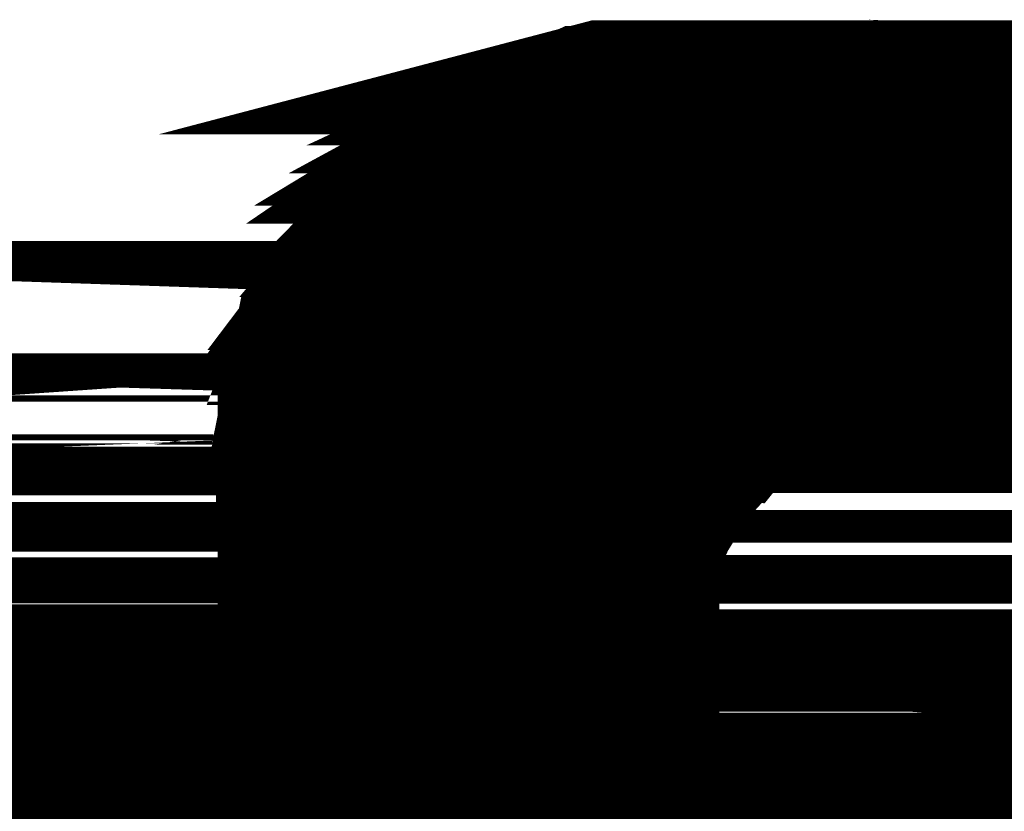
# Model space of a CAD drawing. Extents: x 4.5 to 92.7, y 1 to 59.7.
# Drawn here: x 48.2 to 49.1, y 37.4 to 38.1 of the extents above; entities that cross this region are included whole.
import ezdxf

# ---------------------------------------------------------------- set-up
doc = ezdxf.new("R2010")
doc.units = 0
doc.layers.add('2D_LINE_126', color=6, linetype='CONTINUOUS')

# ---------------------------------------------------------------- blocks, each defined once
blk = doc.blocks.new('SMOOTH_0$1')
at = {"const_width": 0.05}
blk.add_lwpolyline([(-0.025, 0, 1), (0.025, 0, 1)], format="xyb", close=True, dxfattribs=at)
blk = doc.blocks.new('DRAWING_185')
at = {"layer": '2D_LINE_126', "const_width": 0.1}
for points in [[(11.253252, -8.0039653333), (11.2490366667, -8.005074), (12.34053, -8.005074)], [(11.253252, -8.0039653333), (12.34053, -8.0039653333), (12.34053, -8.005074)], [(12.8391166667, -8.003972), (13.8156786667, -8.003972), (13.82849, -8.00453)], [(11.2490366667, -8.005074), (11.2336933333, -8.00911), (12.34053, -8.00911)], [(11.2256073333, -8.0128333333), (11.21134, -8.019406), (12.34053, -8.019406)], [(11.2336933333, -8.00911), (11.2256073333, -8.0128333333), (12.34053, -8.0128333333)], [(11.2256073333, -8.0128333333), (12.34053, -8.0128333333), (12.34053, -8.019406)], [(11.2336933333, -8.00911), (12.34053, -8.00911), (12.34053, -8.0128333333)], [(11.2490366667, -8.005074), (12.34053, -8.005074), (12.34053, -8.00911)], [(11.207876, -8.0212866667), (11.1846526667, -8.0338953333), (12.34053, -8.0338953333)], [(11.21134, -8.019406), (11.207876, -8.0212866667), (12.34053, -8.0212866667)], [(11.207876, -8.0212866667), (12.34053, -8.0212866667), (12.34053, -8.0338953333)], [(11.21134, -8.019406), (12.34053, -8.019406), (12.34053, -8.0212866667)], [(11.1846526667, -8.0338953333), (11.164022, -8.0450973333), (12.34053, -8.0450973333)], [(11.1846526667, -8.0338953333), (12.34053, -8.0338953333), (12.34053, -8.0450973333)], [(11.164022, -8.0450973333), (11.1534413333, -8.0514933333), (12.34053, -8.0514933333)], [(11.164022, -8.0450973333), (12.34053, -8.0450973333), (12.34053, -8.0514933333)], [(11.1534413333, -8.0514933333), (11.114706, -8.0749106667), (12.34053, -8.0749106667)], [(11.1534413333, -8.0514933333), (12.34053, -8.0514933333), (12.34053, -8.0749106667)], [(11.1144693333, -8.075054), (11.0900553333, -8.0916706667), (12.34053, -8.0916706667)], [(11.114706, -8.0749106667), (11.1144693333, -8.075054), (12.34053, -8.075054)], [(11.1144693333, -8.075054), (12.34053, -8.075054), (12.34053, -8.0916706667)], [(11.114706, -8.0749106667), (12.34053, -8.0749106667), (12.34053, -8.075054)], [(11.0900553333, -8.0916706667), (11.0770686667, -8.1049793333), (12.34053, -8.1049793333)], [(11.0900553333, -8.0916706667), (12.34053, -8.0916706667), (12.34053, -8.1049793333)], [(11.0691673333, -8.113078), (11.0441013333, -8.1425306667), (12.34053, -8.1425306667)], [(11.0770686667, -8.1049793333), (11.0691673333, -8.113078), (12.34053, -8.113078)], [(11.0691673333, -8.113078), (12.34053, -8.113078), (12.34053, -8.1425306667)], [(11.0770686667, -8.1049793333), (12.34053, -8.1049793333), (12.34053, -8.113078)], [(11.0441013333, -8.1425306667), (11.0299, -8.159218), (12.34053, -8.159218)], [(11.0441013333, -8.1425306667), (12.34053, -8.1425306667), (12.34053, -8.159218)], [(11.0299, -8.159218), (11.007818, -8.188396), (12.34053, -8.188396)], [(11.0299, -8.159218), (12.34053, -8.159218), (12.34053, -8.188396)], [(11.007818, -8.188396), (10.992778, -8.2082713333), (12.34053, -8.2082713333)], [(11.007818, -8.188396), (12.34053, -8.188396), (12.34053, -8.2082713333)], [(12.5659673333, -8.2075713333), (14.1517566667, -8.2075713333), (14.1828786667, -8.262418)], [(10.992778, -8.2082713333), (10.9745726667, -8.2333193333), (12.34053, -8.2333193333)], [(10.992778, -8.2082713333), (12.34053, -8.2082713333), (12.34053, -8.2333193333)], [(12.5659673333, -8.2075713333), (12.5379393333, -8.262418), (14.1828786667, -8.262418)], [(14.4268426667, -8.2075713333), (16.012636, -8.2075713333), (16.0437593333, -8.262418)], [(10.9745726667, -8.2333193333), (10.970656, -8.243406), (12.34053, -8.243406)], [(10.9745726667, -8.2333193333), (12.34053, -8.2333193333), (12.34053, -8.243406)], [(10.970656, -8.243406), (10.9646246667, -8.25894), (12.34053, -8.25894)], [(10.970656, -8.243406), (12.34053, -8.243406), (12.34053, -8.25894)], [(10.9646246667, -8.25894), (10.9615333333, -8.2746013333), (12.34053, -8.2746013333)], [(10.9646246667, -8.25894), (12.34053, -8.25894), (12.34053, -8.2746013333)], [(10.9615333333, -8.2746013333), (10.9582646667, -8.2911653333), (12.34053, -8.2911653333)], [(10.9615333333, -8.2746013333), (12.34053, -8.2746013333), (12.34053, -8.2911653333)], [(10.957582, -8.29462), (11.509742, -8.29462), (11.493444, -8.2957513333)], [(10.9573593333, -8.2957513333), (10.9565833333, -8.29968), (11.46801, -8.29968)], [(10.9575946667, -8.2945573333), (10.957582, -8.29462), (11.509742, -8.29462)], [(10.957582, -8.29462), (10.9573593333, -8.2957513333), (11.493444, -8.2957513333)], [(10.9582646667, -8.2911653333), (10.9575946667, -8.2945573333), (12.34053, -8.2945573333)], [(10.9575946667, -8.2945573333), (11.514012, -8.2945573333), (11.5128, -8.2945573333)], [(10.9575946667, -8.2945573333), (11.5128, -8.2945573333), (11.5127873333, -8.2945573333)], [(10.9575946667, -8.2945573333), (10.9575946667, -8.2945573333), (11.5127106667, -8.2945573333)], [(10.9575946667, -8.2945573333), (11.5127873333, -8.2945573333), (11.5127106667, -8.2945573333)], [(10.9575946667, -8.2945573333), (11.5127106667, -8.2945573333), (11.509742, -8.29462)], [(10.9582646667, -8.2911653333), (12.34053, -8.2911653333), (12.34053, -8.2945573333)], [(12.521782, -8.303196), (13.074324, -8.303196), (13.0699853333, -8.3033726667)], [(10.9573593333, -8.2957513333), (11.493444, -8.2957513333), (11.46801, -8.29968)], [(10.9558813333, -8.3032413333), (10.9552166667, -8.306604), (11.447564, -8.306604)], [(10.9565833333, -8.29968), (10.9558813333, -8.3032413333), (11.453622, -8.3032413333)], [(10.9558813333, -8.3032413333), (11.453622, -8.3032413333), (11.447564, -8.306604)], [(10.9565833333, -8.29968), (11.46801, -8.29968), (11.453622, -8.3032413333)], [(10.954706, -8.311242), (11.439204, -8.311242), (11.4176886667, -8.325852)], [(10.954706, -8.311242), (10.9530953333, -8.325852), (11.4176886667, -8.325852)], [(10.9552166667, -8.306604), (10.954706, -8.311242), (11.439204, -8.311242)], [(10.9552166667, -8.306604), (11.447564, -8.306604), (11.439204, -8.311242)], [(10.9530953333, -8.325852), (11.4176886667, -8.325852), (11.3964546667, -8.34027)], [(10.9530953333, -8.325852), (10.9521126667, -8.34027), (11.3964546667, -8.34027)], [(13.7643226667, -8.3361333333), (13.7814626667, -8.3500953333), (14.206642, -8.3500953333)], [(12.517102, -8.3361333333), (12.9803493333, -8.3361333333), (12.9583706667, -8.3500953333)], [(12.517102, -8.3361333333), (12.5154166667, -8.3500953333), (12.9583706667, -8.3500953333)], [(13.7643226667, -8.3361333333), (14.206642, -8.3361333333), (14.206642, -8.3500953333)], [(10.9521126667, -8.34027), (10.95183, -8.3485286667), (11.384292, -8.3485286667)], [(10.9521126667, -8.34027), (11.3964546667, -8.34027), (11.384292, -8.3485286667)], [(14.3779773333, -8.3361333333), (14.8412286667, -8.3361333333), (14.819254, -8.3500953333)], [(10.95183, -8.3485286667), (10.951826, -8.3488446667), (11.3838273333, -8.3488446667)], [(10.951826, -8.3488446667), (10.9518133333, -8.3499326667), (11.382678, -8.3499326667)], [(10.9518133333, -8.349974), (10.9518133333, -8.3561086667), (11.376148, -8.3561086667)], [(10.9518133333, -8.3499326667), (10.9518133333, -8.3499673333), (11.3826393333, -8.3499673333)], [(10.9518133333, -8.3499326667), (11.382678, -8.3499326667), (11.3826393333, -8.3499673333)], [(10.9518133333, -8.3499673333), (10.9518133333, -8.349974), (11.382634, -8.349974)], [(10.9518133333, -8.3499673333), (11.3826393333, -8.3499673333), (11.382634, -8.349974)], [(10.9518133333, -8.349974), (11.382634, -8.349974), (11.376148, -8.3561086667)], [(10.951826, -8.3488446667), (11.3838273333, -8.3488446667), (11.382678, -8.3499326667)], [(10.95183, -8.3485286667), (11.384292, -8.3485286667), (11.3838273333, -8.3488446667)], [(10.9518133333, -8.3561086667), (11.376148, -8.3561086667), (11.3602953333, -8.3711053333)], [(10.9518133333, -8.3561086667), (10.9518133333, -8.3711053333), (11.3602953333, -8.3711053333)], [(10.9518133333, -8.3711053333), (11.3602953333, -8.3711053333), (11.3501286667, -8.3860726667)], [(10.9518133333, -8.3711053333), (10.9518133333, -8.3860726667), (11.3501286667, -8.3860726667)], [(10.9518133333, -8.3860726667), (11.3501286667, -8.3860726667), (11.3423906667, -8.3974626667)], [(10.9518133333, -8.3860726667), (10.9518133333, -8.3974626667), (11.3423906667, -8.3974626667)], [(12.5134553333, -8.3915913333), (12.9136973333, -8.3915913333), (12.904302, -8.4042626667)], [(12.5134553333, -8.3915913333), (12.5134553333, -8.4042626667), (12.904302, -8.4042626667)], [(10.9518133333, -8.3974626667), (10.9518133333, -8.4234633333), (11.326678, -8.4234633333)], [(13.8271653333, -8.3915913333), (14.206642, -8.3915913333), (14.206642, -8.4042626667)], [(13.8271653333, -8.3915913333), (13.8350233333, -8.4042626667), (14.206642, -8.4042626667)], [(14.374336, -8.3915913333), (14.774572, -8.3915913333), (14.7651766667, -8.4042626667)], [(10.9518133333, -8.3974626667), (11.3423906667, -8.3974626667), (11.326678, -8.4234633333)], [(12.5134553333, -8.4042626667), (12.904302, -8.4042626667), (12.893812, -8.41841)], [(12.5134553333, -8.4042626667), (12.5134553333, -8.41841), (12.893812, -8.41841)], [(13.8350233333, -8.4042626667), (14.206642, -8.4042626667), (14.206642, -8.41841)], [(13.8350233333, -8.4042626667), (13.8394366667, -8.41841), (14.206642, -8.41841)], [(10.9518133333, -8.4234633333), (10.9518133333, -8.442508), (11.3178686667, -8.442508)], [(10.9518133333, -8.4234633333), (11.326678, -8.4234633333), (11.3178686667, -8.442508)], [(10.9518133333, -8.4487526667), (11.31498, -8.4487526667), (11.31498, -8.4743346667)], [(10.9518133333, -8.4487526667), (10.9518133333, -8.4743346667), (11.31498, -8.4743346667)], [(10.9518133333, -8.442508), (10.9518133333, -8.4487526667), (11.31498, -8.4487526667)], [(10.9518133333, -8.442508), (11.3178686667, -8.442508), (11.31498, -8.4487526667)], [(12.5134553333, -8.4563353333), (12.878454, -8.4563353333), (12.878454, -8.4701826667)], [(12.5134553333, -8.4563353333), (12.5134553333, -8.4701826667), (12.878454, -8.4701826667)], [(13.846926, -8.4563353333), (14.206642, -8.4563353333), (14.206642, -8.4701826667)], [(13.846926, -8.4563353333), (13.8487833333, -8.4701826667), (14.206642, -8.4701826667)], [(10.9518133333, -8.4743346667), (11.31498, -8.4743346667), (11.31498, -8.49446)], [(10.9518133333, -8.4743346667), (10.9518133333, -8.49446), (11.31498, -8.49446)], [(13.8493273333, -8.477636), (13.8500646667, -8.4877466667), (14.206642, -8.4877466667)], [(13.8493273333, -8.477636), (14.206642, -8.477636), (14.206642, -8.4877466667)], [(10.9518133333, -8.49446), (10.9518133333, -8.4997286667), (11.31498, -8.4997286667)], [(10.9518133333, -8.49446), (11.31498, -8.49446), (11.31498, -8.4997286667)], [(10.9518133333, -8.4997286667), (11.31498, -8.4997286667), (11.31498, -8.5187353333)], [(10.9518133333, -8.4997286667), (10.9518133333, -8.5187353333), (11.31498, -8.5187353333)], [(10.9518133333, -8.5187353333), (11.31498, -8.5187353333), (11.31498, -8.5421366667)], [(10.9518133333, -8.5187353333), (10.9518133333, -8.5421366667), (11.31498, -8.5421366667)], [(12.5134553333, -8.5167333333), (12.878454, -8.5167333333), (12.878454, -8.535876)], [(12.5134553333, -8.5167333333), (12.5134553333, -8.535876), (12.878454, -8.535876)], [(10.9518133333, -8.54315), (10.9518133333, -8.5738753333), (11.31498, -8.5738753333)], [(10.9518133333, -8.54315), (11.31498, -8.54315), (11.31498, -8.5738753333)], [(10.9518133333, -8.5421366667), (10.9518133333, -8.54315), (11.31498, -8.54315)], [(10.9518133333, -8.5421366667), (11.31498, -8.5421366667), (11.31498, -8.54315)], [(12.5134553333, -8.5477633333), (12.878454, -8.5477633333), (12.878454, -8.571404)], [(12.5134553333, -8.5477633333), (12.5134553333, -8.571404), (12.878454, -8.571404)], [(10.9518133333, -8.5738753333), (11.31498, -8.5738753333), (11.31498, -8.6118146667)], [(12.5134553333, -8.571404), (12.878454, -8.571404), (12.878454, -8.58634)], [(10.9518133333, -8.5738753333), (10.9518133333, -8.6118146667), (11.31498, -8.6118146667)], [(12.5134553333, -8.571404), (12.5134553333, -8.58634), (12.878454, -8.58634)], [(13.8502973333, -8.571404), (14.206642, -8.571404), (14.206642, -8.58634)], [(12.5134553333, -8.5928), (12.878454, -8.5928), (12.878454, -8.6061413333)], [(12.5134553333, -8.5928), (12.5134553333, -8.6061413333), (12.878454, -8.6061413333)], [(13.8502973333, -8.5928), (14.206642, -8.5928), (14.206642, -8.6061413333)], [(13.8502973333, -8.5928), (13.8502973333, -8.6061413333), (14.206642, -8.6061413333)], [(12.5134553333, -8.6061413333), (12.5134553333, -8.6174693333), (12.878454, -8.6174693333)], [(13.8502973333, -8.6061413333), (13.8502973333, -8.6174693333), (14.206642, -8.6174693333)], [(14.374336, -8.6061413333), (14.374336, -8.6174693333), (14.7393346667, -8.6174693333)], [(10.9518133333, -8.6118146667), (11.31498, -8.6118146667), (11.31498, -8.625482)], [(10.9518133333, -8.6118146667), (10.9518133333, -8.625482), (11.31498, -8.625482)], [(12.5134553333, -8.6061413333), (12.878454, -8.6061413333), (12.878454, -8.6174693333)], [(13.8502973333, -8.6061413333), (14.206642, -8.6061413333), (14.206642, -8.6174693333)], [(14.374336, -8.6061413333), (14.7393346667, -8.6061413333), (14.7393346667, -8.6174693333)], [(12.5134553333, -8.6174693333), (12.5134553333, -8.6457586667), (12.878454, -8.6457586667)], [(10.9518133333, -8.625482), (10.9518133333, -8.6578686667), (11.31498, -8.6578686667)], [(12.5134553333, -8.6174693333), (12.878454, -8.6174693333), (12.878454, -8.6457586667)], [(10.9518133333, -8.625482), (11.31498, -8.625482), (11.31498, -8.6578686667)], [(10.9518133333, -8.6578686667), (11.31498, -8.6578686667), (11.31498, -8.6941913333)], [(10.9518133333, -8.6578686667), (10.9518133333, -8.6941913333), (11.31498, -8.6941913333)], [(12.5134553333, -8.654062), (12.878454, -8.654062), (12.878454, -8.6757833333)], [(12.5134553333, -8.654062), (12.5134553333, -8.6757833333), (12.878454, -8.6757833333)], [(12.5134553333, -8.6757833333), (12.878454, -8.6757833333), (12.878454, -8.6915933333)], [(12.5134553333, -8.6757833333), (12.5134553333, -8.6915933333), (12.878454, -8.6915933333)], [(13.8502973333, -8.6757833333), (14.206642, -8.6757833333), (14.206642, -8.6915933333)], [(10.9518133333, -8.6941913333), (11.31498, -8.6941913333), (11.31498, -8.7129406667)], [(10.9518133333, -8.6941913333), (10.9518133333, -8.7129406667), (11.31498, -8.7129406667)], [(12.5134553333, -8.6964953333), (12.5134553333, -8.7075966667), (12.878454, -8.7075966667)], [(13.8502973333, -8.6964953333), (13.8502973333, -8.7075966667), (14.206642, -8.7075966667)], [(14.374336, -8.6964953333), (14.374336, -8.7075966667), (14.7393346667, -8.7075966667)], [(12.5134553333, -8.6964953333), (12.878454, -8.6964953333), (12.878454, -8.7075966667)], [(13.8502973333, -8.6964953333), (14.206642, -8.6964953333), (14.206642, -8.7075966667)], [(14.374336, -8.6964953333), (14.7393346667, -8.6964953333), (14.7393346667, -8.7075966667)], [(10.9518133333, -8.7129406667), (11.31498, -8.7129406667), (11.31498, -8.74414)], [(10.9518133333, -8.7129406667), (10.9518133333, -8.74414), (11.31498, -8.74414)], [(12.5134553333, -8.721764), (12.8785533333, -8.721764), (12.87938, -8.7363866667)], [(13.8502973333, -8.721764), (14.206642, -8.721764), (14.206642, -8.7363866667)]]:
    blk.add_lwpolyline(points, close=True, dxfattribs=at)
for points in [[(10.9518133333, -8.8754806667), (10.9518133333, -8.351488), (10.95182, -8.348202), (10.9519706667, -8.3411253333), (10.95232, -8.3340646667), (10.9528713333, -8.32702), (10.9536226667, -8.3199906667), (10.9545753333, -8.3129793333), (10.95573, -8.305984), (10.9570853333, -8.2990026667), (10.9586433333, -8.2920393333), (10.960402, -8.2850906667), (10.962364, -8.2781593333), (10.9645273333, -8.271242), (10.966894, -8.264342), (10.9694646667, -8.2574566667), (10.9722366667, -8.250588), (10.9752126667, -8.2437346667), (10.9783926667, -8.2368973333), (10.9817766667, -8.2300746667), (10.985364, -8.2232693333), (10.9891573333, -8.2164773333), (10.9931533333, -8.2097026667), (10.997354, -8.2029413333), (11.0017613333, -8.1961973333), (11.0063733333, -8.189468), (11.0111746667, -8.1827573333), (11.016064, -8.1761293333), (11.0210313333, -8.1696053333), (11.0260786667, -8.1631846667), (11.0312053333, -8.1568693333), (11.036412, -8.1506586667), (11.0416973333, -8.1445513333), (11.0470626667, -8.1385506667), (11.0525066667, -8.132654), (11.0580313333, -8.1268633333), (11.0636353333, -8.1211766667), (11.0693173333, -8.115596), (11.0750793333, -8.1101213333), (11.0809213333, -8.10475), (11.0868426667, -8.0994866667), (11.092844, -8.0943286667), (11.098924, -8.0892746667), (11.1050826667, -8.0843293333), (11.1113213333, -8.079488), (11.1176393333, -8.0747533333), (11.1240386667, -8.0701246667), (11.1305153333, -8.065604), (11.1370713333, -8.0611893333), (11.143708, -8.0568806667), (11.1504026667, -8.0526846667), (11.157024, -8.0486493333), (11.1635573333, -8.044788), (11.170002, -8.0411006667), (11.1763593333, -8.0375873333), (11.1826293333, -8.0342493333), (11.1888093333, -8.031084), (11.194902, -8.028092), (11.2009053333, -8.025276), (11.20682, -8.022634), (11.2126453333, -8.0201666667), (11.218382, -8.017874), (11.2240306667, -8.015756), (11.229588, -8.0138113333), (11.235058, -8.012042), (11.2404386667, -8.0104486667), (11.2457293333, -8.0090293333), (11.2509313333, -8.0077853333), (11.256042, -8.006716), (11.2610633333, -8.0058213333), (11.2659966667, -8.005102), (11.270838, -8.004558), (11.2755906667, -8.0041906667), (11.280252, -8.0039973333), (11.2838813333, -8.0039653333), (12.3388826667, -8.0039653333)], [(12.3394626667, -8.2945573333), (11.5136666667, -8.2945573333), (11.51067, -8.2945726667), (11.506794, -8.294678), (11.5029173333, -8.2948826667), (11.4990373333, -8.2951873333), (11.4951553333, -8.2955906667), (11.4912733333, -8.2960946667), (11.4873893333, -8.2966986667), (11.483506, -8.2974013333), (11.4796226667, -8.298204), (11.4757386667, -8.2991066667), (11.4718553333, -8.3001086667), (11.4679733333, -8.3012093333), (11.464092, -8.30241), (11.460212, -8.3037093333), (11.4563353333, -8.30511), (11.45246, -8.3066073333), (11.448588, -8.3082046667), (11.444718, -8.309902), (11.4408513333, -8.311698), (11.436988, -8.3135926667), (11.4331293333, -8.3155866667), (11.4292746667, -8.3176793333), (11.4254246667, -8.319872), (11.42158, -8.322162), (11.4177306667, -8.3245426667), (11.413924, -8.3269773333), (11.4101773333, -8.32946), (11.4064906667, -8.3319926667), (11.4028646667, -8.3345726667), (11.3992986667, -8.3372033333), (11.3957913333, -8.339882), (11.3923446667, -8.3426086667), (11.388956, -8.3453853333), (11.385628, -8.3482086667), (11.3823586667, -8.3510813333), (11.3791486667, -8.354002), (11.3759973333, -8.35697), (11.3729053333, -8.3599873333), (11.36987, -8.363052), (11.3668953333, -8.3661633333), (11.363978, -8.369322), (11.36112, -8.37253), (11.3583193333, -8.3757833333), (11.3555773333, -8.3790846667), (11.352892, -8.3824333333), (11.3502653333, -8.3858293333), (11.3476966667, -8.3892706667), (11.3451853333, -8.3927586667), (11.342742, -8.396292), (11.3404006667, -8.3998133333), (11.338162, -8.403316), (11.336028, -8.4068006667), (11.333998, -8.4102653333), (11.3320713333, -8.4137126667), (11.3302493333, -8.41714), (11.3285286667, -8.4205493333), (11.3269133333, -8.4239386667), (11.3254006667, -8.42731), (11.32399, -8.4306633333), (11.3226826667, -8.433998), (11.3214786667, -8.4373133333), (11.3203773333, -8.4406106667), (11.319378, -8.44389), (11.318482, -8.44715), (11.3176866667, -8.4503926667), (11.316996, -8.4536166667), (11.316406, -8.4568226667), (11.315918, -8.46001), (11.315532, -8.46318), (11.3152473333, -8.4663306667), (11.3150653333, -8.4694646667), (11.3149833333, -8.47258), (11.31498, -8.4742413333), (11.31498, -8.7640026667)], [(11.253252, -8.0039653333), (11.2490366667, -8.005074)], [(11.253252, -8.0039653333), (11.2628286667, -8.0039653333)], [(11.253252, -8.0039653333), (11.2628286667, -8.0039653333)], [(11.2628286667, -8.0039653333), (11.2767066667, -8.0039653333)], [(11.2628286667, -8.0039653333), (11.2767066667, -8.0039653333)], [(11.2767066667, -8.0039653333), (11.2980146667, -8.0039653333)], [(11.2767066667, -8.0039653333), (11.2980146667, -8.0039653333)], [(11.2980146667, -8.0039653333), (11.3298813333, -8.0039653333)], [(11.2980146667, -8.0039653333), (11.3298813333, -8.0039653333)], [(11.3298813333, -8.0039653333), (11.3754366667, -8.0039653333)], [(11.3298813333, -8.0039653333), (11.3754366667, -8.0039653333)], [(11.3754366667, -8.0039653333), (11.4043266667, -8.0039653333)], [(11.3754366667, -8.0039653333), (11.4043266667, -8.0039653333)], [(11.4043266667, -8.0039653333), (11.437812, -8.0039653333)], [(11.4043266667, -8.0039653333), (11.437812, -8.0039653333)], [(11.437812, -8.0039653333), (11.476284, -8.0039653333)], [(11.437812, -8.0039653333), (11.476284, -8.0039653333)], [(11.476284, -8.0039653333), (11.5201353333, -8.0039653333)], [(11.476284, -8.0039653333), (11.5201353333, -8.0039653333)], [(11.5201353333, -8.0039653333), (11.569756, -8.0039653333)], [(11.5201353333, -8.0039653333), (11.569756, -8.0039653333)], [(11.569756, -8.0039653333), (11.6255386667, -8.0039653333)], [(11.569756, -8.0039653333), (11.6255386667, -8.0039653333)], [(11.6255386667, -8.0039653333), (11.687872, -8.0039653333)], [(11.6255386667, -8.0039653333), (11.687872, -8.0039653333)], [(11.2256073333, -8.0128333333), (11.21134, -8.019406)], [(11.2336933333, -8.00911), (11.2256073333, -8.0128333333)], [(11.2490366667, -8.005074), (11.2336933333, -8.00911)], [(11.207876, -8.0212866667), (11.1846526667, -8.0338953333)], [(11.21134, -8.019406), (11.207876, -8.0212866667)], [(11.1846526667, -8.0338953333), (11.164022, -8.0450973333)], [(11.164022, -8.0450973333), (11.1534413333, -8.0514933333)], [(11.1534413333, -8.0514933333), (11.114706, -8.0749106667)], [(11.1144693333, -8.075054), (11.0900553333, -8.0916706667)], [(11.114706, -8.0749106667), (11.1144693333, -8.075054)], [(11.0900553333, -8.0916706667), (11.0770686667, -8.1049793333)], [(11.0691673333, -8.113078), (11.0441013333, -8.1425306667)], [(11.0770686667, -8.1049793333), (11.0691673333, -8.113078)], [(11.0441013333, -8.1425306667), (11.0299, -8.159218)], [(11.0299, -8.159218), (11.007818, -8.188396)], [(11.007818, -8.188396), (10.992778, -8.2082713333)], [(10.992778, -8.2082713333), (10.9745726667, -8.2333193333)], [(10.9745726667, -8.2333193333), (10.970656, -8.243406)], [(10.970656, -8.243406), (10.9646246667, -8.25894)], [(10.9646246667, -8.25894), (10.9615333333, -8.2746013333)], [(10.9615333333, -8.2746013333), (10.9582646667, -8.2911653333)], [(10.957582, -8.29462), (10.9573593333, -8.2957513333)], [(10.9575946667, -8.2945573333), (10.957582, -8.29462)], [(10.9582646667, -8.2911653333), (10.9575946667, -8.2945573333)], [(10.9575946667, -8.2945573333), (11.5128, -8.2945573333)], [(10.9575946667, -8.2945573333), (11.5127873333, -8.2945573333)], [(11.509742, -8.29462), (11.493444, -8.2957513333)], [(11.5127106667, -8.2945573333), (11.509742, -8.29462)], [(11.5127873333, -8.2945573333), (11.5127106667, -8.2945573333)], [(11.5128, -8.2945573333), (11.5127873333, -8.2945573333)], [(11.514012, -8.2945573333), (11.5128, -8.2945573333)], [(11.514012, -8.2945573333), (11.520054, -8.2945573333)], [(11.514012, -8.2945573333), (11.520054, -8.2945573333)], [(11.520054, -8.2945573333), (11.5320486667, -8.2945573333)], [(11.520054, -8.2945573333), (11.5320486667, -8.2945573333)], [(11.5320486667, -8.2945573333), (11.623828, -8.2945573333)], [(11.5320486667, -8.2945573333), (11.623828, -8.2945573333)], [(11.623828, -8.2945573333), (11.7083853333, -8.2945573333)], [(11.623828, -8.2945573333), (11.7083853333, -8.2945573333)], [(10.9558813333, -8.3032413333), (10.9552166667, -8.306604)], [(10.9565833333, -8.29968), (10.9558813333, -8.3032413333)], [(10.9573593333, -8.2957513333), (10.9565833333, -8.29968)], [(11.453622, -8.3032413333), (11.447564, -8.306604)], [(11.46801, -8.29968), (11.453622, -8.3032413333)], [(11.493444, -8.2957513333), (11.46801, -8.29968)], [(10.954706, -8.311242), (10.9530953333, -8.325852)], [(10.9552166667, -8.306604), (10.954706, -8.311242)], [(11.439204, -8.311242), (11.4176886667, -8.325852)], [(11.447564, -8.306604), (11.439204, -8.311242)], [(10.9530953333, -8.325852), (10.9521126667, -8.34027)], [(11.4176886667, -8.325852), (11.3964546667, -8.34027)], [(10.9521126667, -8.34027), (10.95183, -8.3485286667)], [(11.3964546667, -8.34027), (11.384292, -8.3485286667)], [(10.951826, -8.3488446667), (10.9518133333, -8.3499326667)], [(10.9518133333, -8.3499326667), (10.9518133333, -8.3499673333)], [(10.9518133333, -8.3499673333), (10.9518133333, -8.349974)], [(10.9518133333, -8.349974), (10.9518133333, -8.3561086667)], [(10.95183, -8.3485286667), (10.951826, -8.3488446667)], [(11.382634, -8.349974), (11.376148, -8.3561086667)], [(11.3826393333, -8.3499673333), (11.382634, -8.349974)], [(11.382678, -8.3499326667), (11.3826393333, -8.3499673333)], [(11.3838273333, -8.3488446667), (11.382678, -8.3499326667)], [(11.384292, -8.3485286667), (11.3838273333, -8.3488446667)], [(10.9518133333, -8.3561086667), (10.9518133333, -8.3711053333)], [(11.376148, -8.3561086667), (11.3602953333, -8.3711053333)], [(10.9518133333, -8.3711053333), (10.9518133333, -8.3860726667)], [(11.3602953333, -8.3711053333), (11.3501286667, -8.3860726667)], [(10.9518133333, -8.3860726667), (10.9518133333, -8.3974626667)], [(11.3501286667, -8.3860726667), (11.3423906667, -8.3974626667)], [(10.9518133333, -8.3974626667), (10.9518133333, -8.4234633333)], [(11.3423906667, -8.3974626667), (11.326678, -8.4234633333)], [(10.9518133333, -8.4234633333), (10.9518133333, -8.442508)], [(11.326678, -8.4234633333), (11.3178686667, -8.442508)], [(10.9518133333, -8.442508), (10.9518133333, -8.4487526667)], [(10.9518133333, -8.4487526667), (10.9518133333, -8.4743346667)], [(11.3178686667, -8.442508), (11.31498, -8.4487526667)], [(11.31498, -8.4487526667), (11.31498, -8.4743346667)], [(10.9518133333, -8.4743346667), (10.9518133333, -8.49446)], [(11.31498, -8.4743346667), (11.31498, -8.49446)], [(10.9518133333, -8.49446), (10.9518133333, -8.4997286667)], [(11.31498, -8.49446), (11.31498, -8.4997286667)], [(10.9518133333, -8.4997286667), (10.9518133333, -8.5187353333)], [(11.31498, -8.4997286667), (11.31498, -8.5187353333)], [(10.9518133333, -8.5187353333), (10.9518133333, -8.5421366667)], [(11.31498, -8.5187353333), (11.31498, -8.5421366667)], [(10.9518133333, -8.5421366667), (10.9518133333, -8.54315)], [(10.9518133333, -8.54315), (10.9518133333, -8.5738753333)], [(11.31498, -8.5421366667), (11.31498, -8.54315)], [(11.31498, -8.54315), (11.31498, -8.5738753333)], [(10.9518133333, -8.5738753333), (10.9518133333, -8.6118146667)], [(11.31498, -8.5738753333), (11.31498, -8.6118146667)], [(10.9518133333, -8.6118146667), (10.9518133333, -8.625482)], [(11.31498, -8.6118146667), (11.31498, -8.625482)], [(10.9518133333, -8.625482), (10.9518133333, -8.6578686667)], [(11.31498, -8.625482), (11.31498, -8.6578686667)], [(10.9518133333, -8.6578686667), (10.9518133333, -8.6941913333)], [(11.31498, -8.6578686667), (11.31498, -8.6941913333)], [(10.9518133333, -8.6941913333), (10.9518133333, -8.7129406667)], [(11.31498, -8.6941913333), (11.31498, -8.7129406667)], [(10.9518133333, -8.7129406667), (10.9518133333, -8.74414)], [(11.31498, -8.7129406667), (11.31498, -8.74414)]]:
    blk.add_lwpolyline(points, dxfattribs=at)
at = {"layer": '2D_LINE_126'}
for p in [(11.253252, -8.0039653333), (11.253252, -8.0039653333), (11.253252, -8.0039653333), (11.253252, -8.0039653333), (11.253252, -8.0039653333), (11.2628286667, -8.0039653333), (11.2628286667, -8.0039653333), (11.2628286667, -8.0039653333), (11.2628286667, -8.0039653333), (11.2767066667, -8.0039653333), (11.2767066667, -8.0039653333), (11.2767066667, -8.0039653333), (11.2767066667, -8.0039653333), (11.2980146667, -8.0039653333), (11.2980146667, -8.0039653333), (11.2980146667, -8.0039653333), (11.2980146667, -8.0039653333), (11.3298813333, -8.0039653333), (11.3298813333, -8.0039653333), (11.3298813333, -8.0039653333), (11.3298813333, -8.0039653333), (11.3754366667, -8.0039653333), (11.3754366667, -8.0039653333), (11.3754366667, -8.0039653333), (11.3754366667, -8.0039653333), (11.4043266667, -8.0039653333), (11.4043266667, -8.0039653333), (11.4043266667, -8.0039653333), (11.4043266667, -8.0039653333), (11.437812, -8.0039653333), (11.437812, -8.0039653333), (11.437812, -8.0039653333), (11.437812, -8.0039653333), (11.476284, -8.0039653333), (11.476284, -8.0039653333), (11.476284, -8.0039653333), (11.476284, -8.0039653333), (11.5201353333, -8.0039653333), (11.5201353333, -8.0039653333), (11.5201353333, -8.0039653333), (11.5201353333, -8.0039653333), (11.569756, -8.0039653333), (11.569756, -8.0039653333), (11.569756, -8.0039653333), (11.569756, -8.0039653333), (11.6255386667, -8.0039653333), (11.6255386667, -8.0039653333), (11.6255386667, -8.0039653333), (11.6255386667, -8.0039653333), (11.2256073333, -8.0128333333), (11.2256073333, -8.0128333333), (11.2256073333, -8.0128333333), (11.2256073333, -8.0128333333), (11.2256073333, -8.0128333333), (11.2336933333, -8.00911), (11.2336933333, -8.00911), (11.2336933333, -8.00911), (11.2336933333, -8.00911), (11.2336933333, -8.00911), (11.2490366667, -8.005074), (11.2490366667, -8.005074), (11.2490366667, -8.005074), (11.2490366667, -8.005074), (11.2490366667, -8.005074), (11.207876, -8.0212866667), (11.207876, -8.0212866667), (11.207876, -8.0212866667), (11.207876, -8.0212866667), (11.207876, -8.0212866667), (11.21134, -8.019406), (11.21134, -8.019406), (11.21134, -8.019406), (11.21134, -8.019406), (11.21134, -8.019406), (11.1846526667, -8.0338953333), (11.1846526667, -8.0338953333), (11.1846526667, -8.0338953333), (11.1846526667, -8.0338953333), (11.1846526667, -8.0338953333), (11.164022, -8.0450973333), (11.164022, -8.0450973333), (11.164022, -8.0450973333), (11.164022, -8.0450973333), (11.164022, -8.0450973333), (11.1534413333, -8.0514933333), (11.1534413333, -8.0514933333), (11.1534413333, -8.0514933333), (11.1534413333, -8.0514933333), (11.1534413333, -8.0514933333), (11.1144693333, -8.075054), (11.1144693333, -8.075054), (11.1144693333, -8.075054), (11.1144693333, -8.075054), (11.1144693333, -8.075054), (11.114706, -8.0749106667), (11.114706, -8.0749106667), (11.114706, -8.0749106667), (11.114706, -8.0749106667), (11.114706, -8.0749106667), (11.0900553333, -8.0916706667), (11.0900553333, -8.0916706667), (11.0900553333, -8.0916706667), (11.0900553333, -8.0916706667), (11.0900553333, -8.0916706667), (11.0691673333, -8.113078), (11.0691673333, -8.113078), (11.0691673333, -8.113078), (11.0691673333, -8.113078), (11.0691673333, -8.113078), (11.0770686667, -8.1049793333), (11.0770686667, -8.1049793333), (11.0770686667, -8.1049793333), (11.0770686667, -8.1049793333), (11.0770686667, -8.1049793333), (11.0441013333, -8.1425306667), (11.0441013333, -8.1425306667), (11.0441013333, -8.1425306667), (11.0441013333, -8.1425306667), (11.0441013333, -8.1425306667), (11.0299, -8.159218), (11.0299, -8.159218), (11.0299, -8.159218), (11.0299, -8.159218), (11.0299, -8.159218), (11.007818, -8.188396), (11.007818, -8.188396), (11.007818, -8.188396), (11.007818, -8.188396), (11.007818, -8.188396), (10.992778, -8.2082713333), (10.992778, -8.2082713333), (10.992778, -8.2082713333), (10.992778, -8.2082713333), (10.992778, -8.2082713333), (10.9745726667, -8.2333193333), (10.9745726667, -8.2333193333), (10.9745726667, -8.2333193333), (10.9745726667, -8.2333193333), (10.9745726667, -8.2333193333), (10.970656, -8.243406), (10.970656, -8.243406), (10.970656, -8.243406), (10.970656, -8.243406), (10.970656, -8.243406), (10.9646246667, -8.25894), (10.9646246667, -8.25894), (10.9646246667, -8.25894), (10.9646246667, -8.25894), (10.9646246667, -8.25894), (10.9615333333, -8.2746013333), (10.9615333333, -8.2746013333), (10.9615333333, -8.2746013333), (10.9615333333, -8.2746013333), (10.9615333333, -8.2746013333), (10.957582, -8.29462), (10.957582, -8.29462), (10.957582, -8.29462), (10.957582, -8.29462), (10.957582, -8.29462), (10.9575946667, -8.2945573333), (10.9575946667, -8.2945573333), (10.9575946667, -8.2945573333), (10.9575946667, -8.2945573333), (10.9575946667, -8.2945573333), (10.9575946667, -8.2945573333), (10.9575946667, -8.2945573333), (10.9575946667, -8.2945573333), (10.9575946667, -8.2945573333), (10.9575946667, -8.2945573333), (10.9575946667, -8.2945573333), (10.9575946667, -8.2945573333), (10.9582646667, -8.2911653333), (10.9582646667, -8.2911653333), (10.9582646667, -8.2911653333), (10.9582646667, -8.2911653333), (10.9582646667, -8.2911653333), (11.509742, -8.29462), (11.509742, -8.29462), (11.509742, -8.29462), (11.509742, -8.29462), (11.509742, -8.29462), (11.5127106667, -8.2945573333), (11.5127106667, -8.2945573333), (11.5127106667, -8.2945573333), (11.5127106667, -8.2945573333), (11.5127106667, -8.2945573333), (11.5127873333, -8.2945573333), (11.5127873333, -8.2945573333), (11.5127873333, -8.2945573333), (11.5127873333, -8.2945573333), (11.5127873333, -8.2945573333), (11.5128, -8.2945573333), (11.5128, -8.2945573333), (11.5128, -8.2945573333), (11.5128, -8.2945573333), (11.5128, -8.2945573333), (11.514012, -8.2945573333), (11.514012, -8.2945573333), (11.514012, -8.2945573333), (11.514012, -8.2945573333), (11.520054, -8.2945573333), (11.520054, -8.2945573333), (11.520054, -8.2945573333), (11.520054, -8.2945573333), (11.5320486667, -8.2945573333), (11.5320486667, -8.2945573333), (11.5320486667, -8.2945573333), (11.5320486667, -8.2945573333), (11.623828, -8.2945573333), (11.623828, -8.2945573333), (11.623828, -8.2945573333), (11.623828, -8.2945573333), (10.9558813333, -8.3032413333), (10.9558813333, -8.3032413333), (10.9558813333, -8.3032413333), (10.9558813333, -8.3032413333), (10.9558813333, -8.3032413333), (10.9565833333, -8.29968), (10.9565833333, -8.29968), (10.9565833333, -8.29968), (10.9565833333, -8.29968), (10.9565833333, -8.29968), (10.9573593333, -8.2957513333), (10.9573593333, -8.2957513333), (10.9573593333, -8.2957513333), (10.9573593333, -8.2957513333), (10.9573593333, -8.2957513333), (11.453622, -8.3032413333), (11.453622, -8.3032413333), (11.453622, -8.3032413333), (11.453622, -8.3032413333), (11.453622, -8.3032413333), (11.46801, -8.29968), (11.46801, -8.29968), (11.46801, -8.29968), (11.46801, -8.29968), (11.46801, -8.29968), (11.493444, -8.2957513333), (11.493444, -8.2957513333), (11.493444, -8.2957513333), (11.493444, -8.2957513333), (11.493444, -8.2957513333), (10.954706, -8.311242), (10.954706, -8.311242), (10.954706, -8.311242), (10.954706, -8.311242), (10.954706, -8.311242), (10.9552166667, -8.306604), (10.9552166667, -8.306604), (10.9552166667, -8.306604), (10.9552166667, -8.306604), (10.9552166667, -8.306604), (11.439204, -8.311242), (11.439204, -8.311242), (11.439204, -8.311242), (11.439204, -8.311242), (11.439204, -8.311242), (11.447564, -8.306604), (11.447564, -8.306604), (11.447564, -8.306604), (11.447564, -8.306604), (11.447564, -8.306604), (10.9530953333, -8.325852), (10.9530953333, -8.325852), (10.9530953333, -8.325852), (10.9530953333, -8.325852), (10.9530953333, -8.325852), (11.4176886667, -8.325852), (11.4176886667, -8.325852), (11.4176886667, -8.325852), (11.4176886667, -8.325852), (11.4176886667, -8.325852), (10.9521126667, -8.34027), (10.9521126667, -8.34027), (10.9521126667, -8.34027), (10.9521126667, -8.34027), (10.9521126667, -8.34027), (11.3964546667, -8.34027), (11.3964546667, -8.34027), (11.3964546667, -8.34027), (11.3964546667, -8.34027), (11.3964546667, -8.34027), (10.9518133333, -8.3499326667), (10.9518133333, -8.3499326667), (10.9518133333, -8.3499326667), (10.9518133333, -8.3499326667), (10.9518133333, -8.3499326667), (10.9518133333, -8.3499673333), (10.9518133333, -8.3499673333), (10.9518133333, -8.3499673333), (10.9518133333, -8.3499673333), (10.9518133333, -8.3499673333), (10.9518133333, -8.349974), (10.9518133333, -8.349974), (10.9518133333, -8.349974), (10.9518133333, -8.349974), (10.9518133333, -8.349974), (10.951826, -8.3488446667), (10.951826, -8.3488446667), (10.951826, -8.3488446667), (10.951826, -8.3488446667), (10.951826, -8.3488446667), (10.95183, -8.3485286667), (10.95183, -8.3485286667), (10.95183, -8.3485286667), (10.95183, -8.3485286667), (10.95183, -8.3485286667), (11.382634, -8.349974), (11.382634, -8.349974), (11.382634, -8.349974), (11.382634, -8.349974), (11.382634, -8.349974), (11.3826393333, -8.3499673333), (11.3826393333, -8.3499673333), (11.3826393333, -8.3499673333), (11.3826393333, -8.3499673333), (11.3826393333, -8.3499673333), (11.382678, -8.3499326667), (11.382678, -8.3499326667), (11.382678, -8.3499326667), (11.382678, -8.3499326667), (11.382678, -8.3499326667), (11.3838273333, -8.3488446667), (11.3838273333, -8.3488446667), (11.3838273333, -8.3488446667), (11.3838273333, -8.3488446667), (11.3838273333, -8.3488446667), (11.384292, -8.3485286667), (11.384292, -8.3485286667), (11.384292, -8.3485286667), (11.384292, -8.3485286667), (11.384292, -8.3485286667), (10.9518133333, -8.3561086667), (10.9518133333, -8.3561086667), (10.9518133333, -8.3561086667), (10.9518133333, -8.3561086667), (10.9518133333, -8.3561086667), (11.376148, -8.3561086667), (11.376148, -8.3561086667), (11.376148, -8.3561086667), (11.376148, -8.3561086667), (11.376148, -8.3561086667), (10.9518133333, -8.3711053333), (10.9518133333, -8.3711053333), (10.9518133333, -8.3711053333), (10.9518133333, -8.3711053333), (10.9518133333, -8.3711053333), (11.3602953333, -8.3711053333), (11.3602953333, -8.3711053333), (11.3602953333, -8.3711053333), (11.3602953333, -8.3711053333), (11.3602953333, -8.3711053333), (10.9518133333, -8.3860726667), (10.9518133333, -8.3860726667), (10.9518133333, -8.3860726667), (10.9518133333, -8.3860726667), (10.9518133333, -8.3860726667), (11.3501286667, -8.3860726667), (11.3501286667, -8.3860726667), (11.3501286667, -8.3860726667), (11.3501286667, -8.3860726667), (11.3501286667, -8.3860726667), (10.9518133333, -8.3974626667), (10.9518133333, -8.3974626667), (10.9518133333, -8.3974626667), (10.9518133333, -8.3974626667), (10.9518133333, -8.3974626667), (11.3423906667, -8.3974626667), (11.3423906667, -8.3974626667), (11.3423906667, -8.3974626667), (11.3423906667, -8.3974626667), (11.3423906667, -8.3974626667), (10.9518133333, -8.4234633333), (10.9518133333, -8.4234633333), (10.9518133333, -8.4234633333), (10.9518133333, -8.4234633333), (10.9518133333, -8.4234633333), (11.326678, -8.4234633333), (11.326678, -8.4234633333), (11.326678, -8.4234633333), (11.326678, -8.4234633333), (11.326678, -8.4234633333), (10.9518133333, -8.442508), (10.9518133333, -8.442508), (10.9518133333, -8.442508), (10.9518133333, -8.442508), (10.9518133333, -8.442508), (10.9518133333, -8.4487526667), (10.9518133333, -8.4487526667), (10.9518133333, -8.4487526667), (10.9518133333, -8.4487526667), (10.9518133333, -8.4487526667), (11.31498, -8.4487526667), (11.31498, -8.4487526667), (11.31498, -8.4487526667), (11.31498, -8.4487526667), (11.31498, -8.4487526667), (11.3178686667, -8.442508), (11.3178686667, -8.442508), (11.3178686667, -8.442508), (11.3178686667, -8.442508), (11.3178686667, -8.442508), (10.9518133333, -8.4743346667), (10.9518133333, -8.4743346667), (10.9518133333, -8.4743346667), (10.9518133333, -8.4743346667), (10.9518133333, -8.4743346667), (11.31498, -8.4743346667), (11.31498, -8.4743346667), (11.31498, -8.4743346667), (11.31498, -8.4743346667), (11.31498, -8.4743346667), (10.9518133333, -8.49446), (10.9518133333, -8.49446), (10.9518133333, -8.49446), (10.9518133333, -8.49446), (10.9518133333, -8.49446), (11.31498, -8.49446), (11.31498, -8.49446), (11.31498, -8.49446), (11.31498, -8.49446), (11.31498, -8.49446), (10.9518133333, -8.4997286667), (10.9518133333, -8.4997286667), (10.9518133333, -8.4997286667), (10.9518133333, -8.4997286667), (10.9518133333, -8.4997286667), (11.31498, -8.4997286667), (11.31498, -8.4997286667), (11.31498, -8.4997286667), (11.31498, -8.4997286667), (11.31498, -8.4997286667), (10.9518133333, -8.5187353333), (10.9518133333, -8.5187353333), (10.9518133333, -8.5187353333), (10.9518133333, -8.5187353333), (10.9518133333, -8.5187353333), (11.31498, -8.5187353333), (11.31498, -8.5187353333), (11.31498, -8.5187353333), (11.31498, -8.5187353333), (11.31498, -8.5187353333), (10.9518133333, -8.5421366667), (10.9518133333, -8.5421366667), (10.9518133333, -8.5421366667), (10.9518133333, -8.5421366667), (10.9518133333, -8.5421366667), (10.9518133333, -8.54315), (10.9518133333, -8.54315), (10.9518133333, -8.54315), (10.9518133333, -8.54315), (10.9518133333, -8.54315), (11.31498, -8.5421366667), (11.31498, -8.5421366667), (11.31498, -8.5421366667), (11.31498, -8.5421366667), (11.31498, -8.5421366667), (11.31498, -8.54315), (11.31498, -8.54315), (11.31498, -8.54315), (11.31498, -8.54315), (11.31498, -8.54315), (10.9518133333, -8.5738753333), (10.9518133333, -8.5738753333), (10.9518133333, -8.5738753333), (10.9518133333, -8.5738753333), (10.9518133333, -8.5738753333), (11.31498, -8.5738753333), (11.31498, -8.5738753333), (11.31498, -8.5738753333), (11.31498, -8.5738753333), (11.31498, -8.5738753333), (10.9518133333, -8.6118146667), (10.9518133333, -8.6118146667), (10.9518133333, -8.6118146667), (10.9518133333, -8.6118146667), (10.9518133333, -8.6118146667), (11.31498, -8.6118146667), (11.31498, -8.6118146667), (11.31498, -8.6118146667), (11.31498, -8.6118146667), (11.31498, -8.6118146667), (10.9518133333, -8.625482), (10.9518133333, -8.625482), (10.9518133333, -8.625482), (10.9518133333, -8.625482), (10.9518133333, -8.625482), (11.31498, -8.625482), (11.31498, -8.625482), (11.31498, -8.625482), (11.31498, -8.625482), (11.31498, -8.625482), (10.9518133333, -8.6578686667), (10.9518133333, -8.6578686667), (10.9518133333, -8.6578686667), (10.9518133333, -8.6578686667), (10.9518133333, -8.6578686667), (11.31498, -8.6578686667), (11.31498, -8.6578686667), (11.31498, -8.6578686667), (11.31498, -8.6578686667), (11.31498, -8.6578686667), (10.9518133333, -8.6941913333), (10.9518133333, -8.6941913333), (10.9518133333, -8.6941913333), (10.9518133333, -8.6941913333), (10.9518133333, -8.6941913333), (11.31498, -8.6941913333), (11.31498, -8.6941913333), (11.31498, -8.6941913333), (11.31498, -8.6941913333), (11.31498, -8.6941913333), (10.9518133333, -8.7129406667), (10.9518133333, -8.7129406667), (10.9518133333, -8.7129406667), (10.9518133333, -8.7129406667), (10.9518133333, -8.7129406667), (11.31498, -8.7129406667), (11.31498, -8.7129406667), (11.31498, -8.7129406667), (11.31498, -8.7129406667), (11.31498, -8.7129406667)]:
    blk.add_blockref('SMOOTH_0$1', p, dxfattribs=at)

msp = doc.modelspace()

# ---------------------------------------------------------------- block references
msp.add_blockref('DRAWING_185', (37.5, 46.05))

doc.saveas('drawing.dxf')
